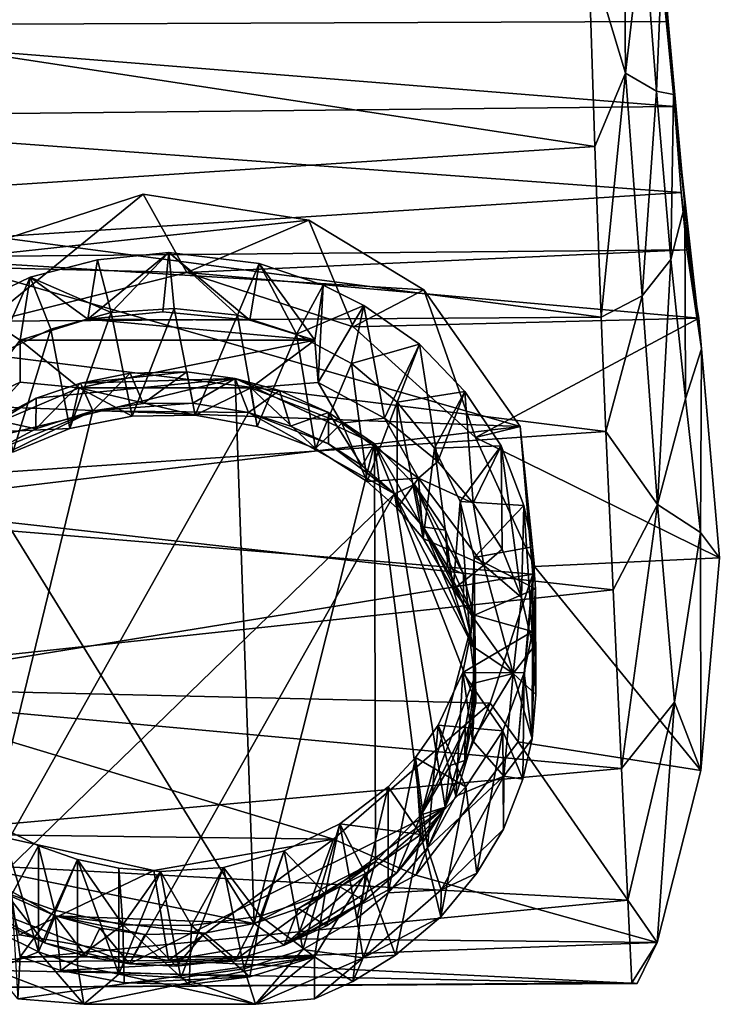
# Model space of a CAD drawing. Units: inches. Extents: x -1.2 to 1.2, y -3.36 to 2.66.
# Drawn here: x -0.19 to 0.71, y -3.36 to -2.09 of the extents above; entities that cross this region are included whole.
import ezdxf

# ---------------------------------------------------------------- set-up
doc = ezdxf.new("R2010")
doc.units = ezdxf.units.IN
doc.layers.get('0').update_dxf_attribs({"true_color": 0xc2ced6})

msp = doc.modelspace()

# ---------------------------------------------------------------- linework, layer by layer
for points in [[(0.5856, -1.8445), (0.5408, -2.0024), (0.5883, -2.1602), (0.5856, -1.8445)], [(0.5883, -2.1602), (0.611, -1.9641), (0.5856, -1.8445), (0.5883, -2.1602)], [(0.6311, -1.9553), (0.6427, -2.0937), (-0.6424, -2.0989), (0.6311, -1.9553)], [(0.6498, -2.1875), (0.6427, -2.0937), (0.6311, -1.9553), (0.6498, -2.1875)], [(0.6311, -1.9553), (0.6345, -2.031), (0.6498, -2.1875), (0.6311, -1.9553)], [(0.628, -2.1834), (0.611, -1.9641), (0.5883, -2.1602), (0.628, -2.1834)], [(0.6345, -2.031), (0.611, -1.9641), (0.628, -2.1834), (0.6345, -2.031)], [(0.5486, -2.2542), (0.5408, -2.0024), (-0.5425, -2.0878), (0.5486, -2.2542)], [(0.5883, -2.1602), (0.5408, -2.0024), (0.5486, -2.2542), (0.5883, -2.1602)], [(0.628, -2.1834), (0.6498, -2.1875), (0.6345, -2.031), (0.628, -2.1834)], [(0.6511, -2.2031), (-0.6424, -2.0989), (0.6427, -2.0937), (0.6511, -2.2031)], [(-0.5425, -2.0878), (-0.5505, -2.3267), (0.5486, -2.2542), (-0.5425, -2.0878)], [(0.6427, -2.0937), (0.6498, -2.1875), (0.6641, -2.3297), (0.6427, -2.0937)], [(0.6641, -2.3297), (0.6511, -2.2031), (0.6427, -2.0937), (0.6641, -2.3297)], [(0.6511, -2.2031), (-0.6517, -2.2167), (-0.6424, -2.0989), (0.6511, -2.2031)], [(0.5883, -2.1602), (0.5486, -2.2542), (0.5568, -2.4731), (0.5883, -2.1602)], [(0.5568, -2.4731), (0.6094, -2.4458), (0.5883, -2.1602), (0.5568, -2.4731)], [(0.6094, -2.4458), (0.628, -2.1834), (0.5883, -2.1602), (0.6094, -2.4458)], [(0.6094, -2.4458), (0.6464, -2.3992), (0.628, -2.1834), (0.6094, -2.4458)], [(0.628, -2.1834), (0.6464, -2.3992), (0.6498, -2.1875), (0.628, -2.1834)], [(0.6464, -2.3992), (0.6641, -2.3297), (0.6498, -2.1875), (0.6464, -2.3992)], [(-0.6517, -2.2167), (0.6511, -2.2031), (0.6597, -2.3132), (-0.6517, -2.2167)], [(0.6511, -2.2031), (0.6641, -2.3297), (0.6855, -2.5141), (0.6511, -2.2031)], [(0.6855, -2.5141), (0.6597, -2.3132), (0.6511, -2.2031), (0.6855, -2.5141)], [(0.6597, -2.3132), (-0.6659, -2.3991), (-0.6517, -2.2167), (0.6597, -2.3132)], [(0.5568, -2.4731), (0.5486, -2.2542), (-0.5505, -2.3267), (0.5568, -2.4731)], [(0.6597, -2.3132), (0.6668, -2.3871), (-0.6659, -2.3991), (0.6597, -2.3132)], [(0.1817, -2.3489), (-0.2915, -2.4003), (-0.0308, -2.3154), (0.1817, -2.3489)], [(-0.2348, -2.4815), (-0.0308, -2.3154), (-0.2915, -2.4003), (-0.2348, -2.4815)], [(-0.2348, -2.4815), (0.0255, -2.4162), (-0.0308, -2.3154), (-0.2348, -2.4815)], [(0.1817, -2.3489), (-0.0308, -2.3154), (0.0255, -2.4162), (0.1817, -2.3489)], [(0.6597, -2.3132), (0.6855, -2.5141), (0.6668, -2.3871), (0.6597, -2.3132)], [(-0.5505, -2.3267), (-0.5567, -2.4807), (0.5568, -2.4731), (-0.5505, -2.3267)], [(0.6464, -2.3992), (0.6653, -2.5782), (0.6641, -2.3297), (0.6464, -2.3992)], [(0.6855, -2.5141), (0.6641, -2.3297), (0.6653, -2.5782), (0.6855, -2.5141)], [(0.1817, -2.3489), (0.3295, -2.4383), (-0.2915, -2.4003), (0.1817, -2.3489)], [(0.1817, -2.3489), (0.0255, -2.4162), (0.2388, -2.4857), (0.1817, -2.3489)], [(0.2388, -2.4857), (0.3295, -2.4383), (0.1817, -2.3489), (0.2388, -2.4857)], [(0.6668, -2.3871), (0.0255, -2.4162), (-0.6659, -2.3991), (0.6668, -2.3871)], [(0.6824, -2.4746), (0.0255, -2.4162), (0.6668, -2.3871), (0.6824, -2.4746)], [(0.6855, -2.5141), (0.6824, -2.4746), (0.6668, -2.3871), (0.6855, -2.5141)], [(-0.6659, -2.3991), (0.0255, -2.4162), (-0.2348, -2.4815), (-0.6659, -2.3991)], [(0.4528, -2.6136), (-0.4362, -2.5802), (-0.2915, -2.4003), (0.4528, -2.6136)], [(-0.2915, -2.4003), (0.3295, -2.4383), (0.4528, -2.6136), (-0.2915, -2.4003)], [(-0.1755, -2.4221), (-0.0893, -2.3996), (-0.1018, -2.4759), (-0.1755, -2.4221)], [(-0.0717, -2.4674), (-0.0893, -2.3996), (-0.1755, -2.4221), (-0.0717, -2.4674)], [(-0.1018, -2.4759), (-0.0893, -2.3996), (0.0024, -2.3902), (-0.1018, -2.4759)], [(0.0024, -2.3902), (-0.0053, -2.4663), (-0.1018, -2.4759), (0.0024, -2.3902)], [(0.0024, -2.3902), (-0.0893, -2.3996), (-0.0717, -2.4674), (0.0024, -2.3902)], [(-0.0717, -2.4674), (0.0091, -2.462), (0.0024, -2.3902), (-0.0717, -2.4674)], [(0.1061, -2.4771), (-0.0053, -2.4663), (0.0024, -2.3902), (0.1061, -2.4771)], [(0.0024, -2.3902), (0.118, -2.4044), (0.1061, -2.4771), (0.0024, -2.3902)], [(0.0904, -2.4708), (0.118, -2.4044), (0.0024, -2.3902), (0.0904, -2.4708)], [(0.0024, -2.3902), (0.0091, -2.462), (0.0904, -2.4708), (0.0024, -2.3902)], [(0.6094, -2.4458), (0.6293, -2.7137), (0.6464, -2.3992), (0.6094, -2.4458)], [(0.6653, -2.5782), (0.6464, -2.3992), (0.6293, -2.7137), (0.6653, -2.5782)], [(0.118, -2.4044), (0.0904, -2.4708), (0.166, -2.4951), (0.118, -2.4044)], [(0.1894, -2.503), (0.1061, -2.4771), (0.118, -2.4044), (0.1894, -2.503)], [(0.118, -2.4044), (0.2004, -2.4324), (0.1894, -2.503), (0.118, -2.4044)], [(0.166, -2.4951), (0.2004, -2.4324), (0.118, -2.4044), (0.166, -2.4951)], [(-0.1755, -2.4221), (-0.2538, -2.4596), (-0.2202, -2.5226), (-0.1755, -2.4221)], [(-0.2538, -2.4596), (-0.1755, -2.4221), (-0.1886, -2.503), (-0.2538, -2.4596)], [(-0.2202, -2.5226), (-0.1492, -2.4887), (-0.1755, -2.4221), (-0.2202, -2.5226)], [(-0.1018, -2.4759), (-0.1886, -2.503), (-0.1755, -2.4221), (-0.1018, -2.4759)], [(-0.1755, -2.4221), (-0.1492, -2.4887), (-0.0717, -2.4674), (-0.1755, -2.4221)], [(0.2388, -2.4857), (0.0255, -2.4162), (0.6824, -2.4746), (0.2388, -2.4857)], [(0.2525, -2.4583), (0.2004, -2.4324), (0.166, -2.4951), (0.2525, -2.4583)], [(0.1937, -2.5573), (0.1894, -2.503), (0.2004, -2.4324), (0.1937, -2.5573)], [(0.1937, -2.5573), (0.2004, -2.4324), (0.2525, -2.4583), (0.1937, -2.5573)], [(0.3295, -2.4383), (0.2388, -2.4857), (0.3958, -2.6276), (0.3295, -2.4383)], [(0.3958, -2.6276), (0.4528, -2.6136), (0.3295, -2.4383), (0.3958, -2.6276)], [(0.5631, -2.62), (0.6094, -2.4458), (0.5568, -2.4731), (0.5631, -2.62)], [(0.6293, -2.7137), (0.6094, -2.4458), (0.5631, -2.62), (0.6293, -2.7137)], [(-0.253, -2.5871), (-0.2538, -2.4596), (-0.1886, -2.503), (-0.253, -2.5871)], [(0.0091, -2.462), (-0.0717, -2.4674), (-0.0448, -2.6004), (0.0091, -2.462)], [(-0.0448, -2.6004), (0.0361, -2.599), (0.0091, -2.462), (-0.0448, -2.6004)], [(0.0904, -2.4708), (0.0091, -2.462), (0.0361, -2.599), (0.0904, -2.4708)], [(0.166, -2.4951), (0.2367, -2.5327), (0.2525, -2.4583), (0.166, -2.4951)], [(0.2525, -2.4583), (0.2788, -2.6027), (0.1937, -2.5573), (0.2525, -2.4583)], [(0.324, -2.5081), (0.2525, -2.4583), (0.2367, -2.5327), (0.324, -2.5081)], [(0.2788, -2.6027), (0.2525, -2.4583), (0.324, -2.5081), (0.2788, -2.6027)], [(0.5631, -2.62), (0.5568, -2.4731), (-0.5567, -2.4807), (0.5631, -2.62)], [(-0.1886, -2.503), (-0.1018, -2.4759), (0.1894, -2.503), (-0.1886, -2.503)], [(-0.0717, -2.4674), (-0.1492, -2.4887), (-0.1249, -2.616), (-0.0717, -2.4674)], [(-0.1249, -2.616), (-0.0448, -2.6004), (-0.0717, -2.4674), (-0.1249, -2.616)], [(-0.1018, -2.4759), (-0.0053, -2.4663), (0.1061, -2.4771), (-0.1018, -2.4759)], [(0.1061, -2.4771), (0.1894, -2.503), (-0.1018, -2.4759), (0.1061, -2.4771)], [(0.0361, -2.599), (0.1155, -2.6136), (0.0904, -2.4708), (0.0361, -2.599)], [(0.166, -2.4951), (0.0904, -2.4708), (0.1155, -2.6136), (0.166, -2.4951)], [(0.2388, -2.4857), (0.6824, -2.4746), (0.3958, -2.6276), (0.2388, -2.4857)], [(0.3958, -2.6276), (0.6824, -2.4746), (0.7085, -2.782), (0.3958, -2.6276)], [(0.7085, -2.782), (0.6824, -2.4746), (0.6855, -2.5141), (0.7085, -2.782)], [(0.5631, -2.62), (-0.5567, -2.4807), (-0.5661, -2.6961), (0.5631, -2.62)], [(-0.1492, -2.4887), (-0.2202, -2.5226), (-0.1977, -2.6466), (-0.1492, -2.4887)], [(-0.1977, -2.6466), (-0.1249, -2.616), (-0.1492, -2.4887), (-0.1977, -2.6466)], [(0.1155, -2.6136), (0.1904, -2.6418), (0.166, -2.4951), (0.1155, -2.6136)], [(0.2367, -2.5327), (0.166, -2.4951), (0.1904, -2.6418), (0.2367, -2.5327)], [(-0.1886, -2.503), (-0.1884, -2.5569), (-0.253, -2.5871), (-0.1886, -2.503)], [(-0.1126, -2.5638), (-0.1886, -2.503), (0.1894, -2.503), (-0.1126, -2.5638)], [(-0.1884, -2.5569), (-0.1886, -2.503), (-0.1126, -2.5638), (-0.1884, -2.5569)], [(0.1077, -2.5638), (-0.1126, -2.5638), (0.1894, -2.503), (0.1077, -2.5638)], [(0.1077, -2.5638), (0.1894, -2.503), (0.1937, -2.5573), (0.1077, -2.5638)], [(0.2367, -2.5327), (0.2954, -2.5825), (0.324, -2.5081), (0.2367, -2.5327)], [(0.324, -2.5081), (0.3473, -2.6585), (0.2788, -2.6027), (0.324, -2.5081)], [(0.3819, -2.5687), (0.324, -2.5081), (0.2954, -2.5825), (0.3819, -2.5687)], [(0.3473, -2.6585), (0.324, -2.5081), (0.3819, -2.5687), (0.3473, -2.6585)], [(0.6653, -2.5782), (0.6845, -2.7496), (0.6855, -2.5141), (0.6653, -2.5782)], [(0.6845, -2.7496), (0.7085, -2.782), (0.6855, -2.5141), (0.6845, -2.7496)], [(0.1904, -2.6418), (0.2568, -2.6841), (0.2367, -2.5327), (0.1904, -2.6418)], [(0.2954, -2.5825), (0.2367, -2.5327), (0.2568, -2.6841), (0.2954, -2.5825)], [(-0.1681, -2.5773), (-0.267, -2.6379), (0.0873, -2.552), (-0.1681, -2.5773)], [(0.1118, -3.2515), (0.0873, -2.552), (-0.267, -2.6379), (0.1118, -3.2515)], [(-0.111, -2.5578), (-0.1681, -2.5773), (0.0873, -2.552), (-0.111, -2.5578)], [(0.0254, -2.5435), (-0.0472, -2.5453), (-0.111, -2.5578), (0.0254, -2.5435)], [(0.0254, -2.5435), (-0.111, -2.5578), (0.0873, -2.552), (0.0254, -2.5435)], [(-0.0953, -2.5934), (-0.111, -2.5578), (-0.0472, -2.5453), (-0.0953, -2.5934)], [(-0.0472, -2.5453), (-0.0308, -2.5842), (-0.0953, -2.5934), (-0.0472, -2.5453)], [(-0.0308, -2.5842), (-0.0472, -2.5453), (0.0254, -2.5435), (-0.0308, -2.5842)], [(0.0254, -2.5435), (0.0331, -2.5837), (-0.0308, -2.5842), (0.0254, -2.5435)], [(0.0331, -2.5837), (0.0254, -2.5435), (0.0873, -2.552), (0.0331, -2.5837)], [(0.0873, -2.552), (0.1045, -2.5955), (0.0331, -2.5837), (0.0873, -2.552)], [(0.266, -2.636), (0.207, -2.5956), (0.0873, -2.552), (0.266, -2.636)], [(0.207, -2.5956), (0.1443, -2.5675), (0.0873, -2.552), (0.207, -2.5956)], [(0.266, -2.636), (0.0873, -2.552), (0.1118, -3.2515), (0.266, -2.636)], [(0.1045, -2.5955), (0.0873, -2.552), (0.1443, -2.5675), (0.1045, -2.5955)], [(-0.248, -2.6219), (-0.253, -2.5871), (-0.1884, -2.5569), (-0.248, -2.6219)], [(-0.1126, -2.5638), (-0.248, -2.6219), (-0.1884, -2.5569), (-0.1126, -2.5638)], [(-0.248, -2.6219), (-0.1126, -2.5638), (-0.1249, -2.616), (-0.248, -2.6219)], [(-0.111, -2.5578), (-0.0953, -2.5934), (-0.1684, -2.6168), (-0.111, -2.5578)], [(-0.1684, -2.6168), (-0.1681, -2.5773), (-0.111, -2.5578), (-0.1684, -2.6168)], [(-0.1126, -2.5638), (-0.0448, -2.6004), (-0.1249, -2.616), (-0.1126, -2.5638)], [(-0.1126, -2.5638), (0.0361, -2.599), (-0.0448, -2.6004), (-0.1126, -2.5638)], [(0.0361, -2.599), (-0.1126, -2.5638), (0.1077, -2.5638), (0.0361, -2.599)], [(0.0361, -2.599), (0.1077, -2.5638), (0.1155, -2.6136), (0.0361, -2.599)], [(0.1937, -2.5573), (0.2242, -2.6093), (0.1077, -2.5638), (0.1937, -2.5573)], [(0.1904, -2.6418), (0.1077, -2.5638), (0.2242, -2.6093), (0.1904, -2.6418)], [(0.1904, -2.6418), (0.1155, -2.6136), (0.1077, -2.5638), (0.1904, -2.6418)], [(0.1937, -2.5573), (0.2788, -2.6027), (0.2242, -2.6093), (0.1937, -2.5573)], [(-0.1681, -2.5773), (-0.2209, -2.605), (-0.267, -2.6379), (-0.1681, -2.5773)], [(-0.2209, -2.605), (-0.1681, -2.5773), (-0.1684, -2.6168), (-0.2209, -2.605)], [(0.1443, -2.5675), (0.1582, -2.613), (0.1045, -2.5955), (0.1443, -2.5675)], [(0.1582, -2.613), (0.1443, -2.5675), (0.207, -2.5956), (0.1582, -2.613)], [(0.3819, -2.5687), (0.2954, -2.5825), (0.343, -2.6414), (0.3819, -2.5687)], [(0.343, -2.6414), (0.4285, -2.6384), (0.3819, -2.5687), (0.343, -2.6414)], [(0.3819, -2.5687), (0.3928, -2.7118), (0.3473, -2.6585), (0.3819, -2.5687)], [(0.3928, -2.7118), (0.3819, -2.5687), (0.4285, -2.6384), (0.3928, -2.7118)], [(0.4528, -2.6136), (-0.4749, -2.7247), (-0.4362, -2.5802), (0.4528, -2.6136)], [(-0.0953, -2.5934), (-0.0308, -2.5842), (0.0331, -2.5837), (-0.0953, -2.5934)], [(-0.0953, -2.5934), (0.0331, -2.5837), (0.1045, -2.5955), (-0.0953, -2.5934)], [(0.2568, -2.6841), (0.2954, -2.7186), (0.2954, -2.5825), (0.2568, -2.6841)], [(0.2954, -2.5825), (0.2954, -2.7186), (0.3286, -2.7575), (0.2954, -2.5825)], [(0.3286, -2.7575), (0.343, -2.6414), (0.2954, -2.5825), (0.3286, -2.7575)], [(0.6845, -2.7496), (0.6653, -2.5782), (0.6293, -2.7137), (0.6845, -2.7496)], [(-0.2674, -2.6776), (-0.2209, -2.6449), (-0.0953, -2.5934), (-0.2674, -2.6776)], [(-0.2493, -3.2249), (-0.2674, -2.6776), (-0.0953, -2.5934), (-0.2493, -3.2249)], [(0.1045, -2.5955), (-0.2493, -3.2249), (-0.0953, -2.5934), (0.1045, -2.5955)], [(-0.2493, -3.2249), (0.1045, -2.5955), (0.292, -2.6998), (-0.2493, -3.2249)], [(-0.2209, -2.6449), (-0.1684, -2.6168), (-0.0953, -2.5934), (-0.2209, -2.6449)], [(0.292, -2.6998), (0.1045, -2.5955), (0.207, -2.636), (0.292, -2.6998)], [(0.207, -2.636), (0.1045, -2.5955), (0.1582, -2.613), (0.207, -2.636)], [(0.207, -2.5956), (0.207, -2.636), (0.1582, -2.613), (0.207, -2.5956)], [(0.207, -2.5956), (0.266, -2.636), (0.2501, -2.6642), (0.207, -2.5956)], [(0.2501, -2.6642), (0.207, -2.636), (0.207, -2.5956), (0.2501, -2.6642)], [(0.3224, -2.6798), (0.2242, -2.6093), (0.2788, -2.6027), (0.3224, -2.6798)], [(0.3473, -2.6585), (0.3224, -2.6798), (0.2788, -2.6027), (0.3473, -2.6585)], [(-0.4749, -2.7247), (0.4528, -2.6136), (0.4691, -2.8033), (-0.4749, -2.7247)], [(-0.1684, -2.6168), (-0.2209, -2.6449), (-0.2209, -2.605), (-0.1684, -2.6168)], [(0.2568, -2.6841), (0.1904, -2.6418), (0.2242, -2.6093), (0.2568, -2.6841)], [(0.3224, -2.6798), (0.2568, -2.6841), (0.2242, -2.6093), (0.3224, -2.6798)], [(0.4528, -2.6136), (0.3958, -2.6276), (0.4712, -2.7931), (0.4528, -2.6136)], [(0.4691, -2.8033), (0.4528, -2.6136), (0.4712, -2.7931), (0.4691, -2.8033)], [(0.5723, -2.8231), (0.5631, -2.62), (-0.5661, -2.6961), (0.5723, -2.8231)], [(-0.1977, -2.6466), (-0.248, -2.6219), (-0.1249, -2.616), (-0.1977, -2.6466)], [(0.7085, -2.782), (0.4712, -2.7931), (0.3958, -2.6276), (0.7085, -2.782)], [(0.5631, -2.62), (0.5723, -2.8231), (0.6293, -2.7137), (0.5631, -2.62)], [(-0.267, -2.6379), (-0.2618, -3.1758), (0.1118, -3.2515), (-0.267, -2.6379)], [(0.2675, -3.1718), (0.266, -2.636), (0.1118, -3.2515), (0.2675, -3.1718)], [(0.207, -2.636), (0.2501, -2.6642), (0.292, -2.6998), (0.207, -2.636)], [(0.2501, -2.6642), (0.266, -2.636), (0.292, -2.6998), (0.2501, -2.6642)], [(0.3935, -2.8574), (0.3174, -2.6879), (0.266, -2.636), (0.3935, -2.8574)], [(0.266, -2.636), (0.3259, -3.1119), (0.3935, -2.8574), (0.266, -2.636)], [(0.266, -2.636), (0.2675, -3.1718), (0.3259, -3.1119), (0.266, -2.636)], [(0.292, -2.6998), (0.266, -2.636), (0.3174, -2.6879), (0.292, -2.6998)], [(0.4285, -2.6384), (0.343, -2.6414), (0.3761, -2.7098), (0.4285, -2.6384)], [(0.3761, -2.7098), (0.4577, -2.7149), (0.4285, -2.6384), (0.3761, -2.7098)], [(0.4285, -2.6384), (0.4298, -2.7712), (0.3928, -2.7118), (0.4285, -2.6384)], [(0.4285, -2.6384), (0.4577, -2.7149), (0.4547, -2.8332), (0.4285, -2.6384)], [(0.4547, -2.8332), (0.4298, -2.7712), (0.4285, -2.6384), (0.4547, -2.8332)], [(0.343, -2.6414), (0.3286, -2.7575), (0.3672, -2.8226), (0.343, -2.6414)], [(0.3672, -2.8226), (0.3761, -2.7098), (0.343, -2.6414), (0.3672, -2.8226)], [(0.3224, -2.6798), (0.3473, -2.6585), (0.3928, -2.7118), (0.3224, -2.6798)], [(0.2954, -2.7186), (0.2568, -2.6841), (0.3224, -2.6798), (0.2954, -2.7186)], [(0.3174, -2.6879), (0.3284, -2.7424), (0.292, -2.6998), (0.3174, -2.6879)], [(0.3286, -2.7575), (0.2954, -2.7186), (0.3224, -2.6798), (0.3286, -2.7575)], [(0.3284, -2.7424), (0.3174, -2.6879), (0.3571, -2.7467), (0.3284, -2.7424)], [(0.3174, -2.6879), (0.3801, -2.8029), (0.3571, -2.7467), (0.3174, -2.6879)], [(0.3935, -2.8574), (0.3801, -2.8029), (0.3174, -2.6879), (0.3935, -2.8574)], [(0.4064, -2.7914), (0.3224, -2.6798), (0.3928, -2.7118), (0.4064, -2.7914)], [(0.4064, -2.7914), (0.3286, -2.7575), (0.3224, -2.6798), (0.4064, -2.7914)], [(0.5723, -2.8231), (-0.5661, -2.6961), (-0.5773, -2.9464), (0.5723, -2.8231)], [(0.292, -2.6998), (-0.0481, -3.3033), (-0.2493, -3.2249), (0.292, -2.6998)], [(0.292, -2.6998), (0.357, -3.1019), (-0.0481, -3.3033), (0.292, -2.6998)], [(0.393, -2.8973), (0.292, -2.6998), (0.3284, -2.7424), (0.393, -2.8973)], [(0.292, -2.6998), (0.393, -2.8973), (0.3961, -2.9677), (0.292, -2.6998)], [(0.357, -3.1019), (0.292, -2.6998), (0.3961, -2.9677), (0.357, -3.1019)], [(0.3761, -2.7098), (0.3672, -2.8226), (0.3895, -2.8937), (0.3761, -2.7098)], [(0.4577, -2.7149), (0.3761, -2.7098), (0.394, -2.7819), (0.4577, -2.7149)], [(0.3895, -2.8937), (0.394, -2.7819), (0.3761, -2.7098), (0.3895, -2.8937)], [(0.4064, -2.7914), (0.3928, -2.7118), (0.4298, -2.7712), (0.4064, -2.7914)], [(0.394, -2.7819), (0.469, -2.7681), (0.4577, -2.7149), (0.394, -2.7819)], [(0.4698, -2.8972), (0.4547, -2.8332), (0.4577, -2.7149), (0.4698, -2.8972)], [(0.4577, -2.7149), (0.469, -2.7681), (0.4698, -2.8972), (0.4577, -2.7149)], [(0.6293, -2.7137), (0.5723, -2.8231), (0.5832, -3.0525), (0.6293, -2.7137)], [(0.5832, -3.0525), (0.6509, -2.9673), (0.6293, -2.7137), (0.5832, -3.0525)], [(0.6293, -2.7137), (0.6509, -2.9673), (0.6845, -2.7496), (0.6293, -2.7137)], [(0.4691, -2.8033), (-0.4292, -2.9488), (-0.4749, -2.7247), (0.4691, -2.8033)], [(0.3571, -2.7467), (0.3604, -2.7935), (0.3284, -2.7424), (0.3571, -2.7467)], [(0.3801, -2.8428), (0.3284, -2.7424), (0.3604, -2.7935), (0.3801, -2.8428)], [(0.393, -2.8973), (0.3284, -2.7424), (0.3801, -2.8428), (0.393, -2.8973)], [(0.3604, -2.7935), (0.3571, -2.7467), (0.3801, -2.8029), (0.3604, -2.7935)], [(0.6845, -2.7496), (0.6509, -2.9673), (0.6847, -3.0549), (0.6845, -2.7496)], [(0.6847, -3.0549), (0.7085, -2.782), (0.6845, -2.7496), (0.6847, -3.0549)], [(0.3286, -2.7575), (0.4064, -2.7914), (0.3672, -2.8226), (0.3286, -2.7575)], [(0.4728, -2.822), (0.469, -2.7681), (0.394, -2.7819), (0.4728, -2.822)], [(0.4064, -2.7914), (0.4298, -2.7712), (0.4547, -2.8332), (0.4064, -2.7914)], [(0.4698, -2.8972), (0.469, -2.7681), (0.4728, -2.822), (0.4698, -2.8972)], [(0.4442, -2.9305), (0.3672, -2.8226), (0.4064, -2.7914), (0.4442, -2.9305)], [(0.3895, -2.8937), (0.3957, -2.9427), (0.394, -2.7819), (0.3895, -2.8937)], [(0.3945, -2.8559), (0.394, -2.7819), (0.3957, -2.9427), (0.3945, -2.8559)], [(0.394, -2.7819), (0.3945, -2.8559), (0.4728, -2.822), (0.394, -2.7819)], [(0.4442, -2.9305), (0.4064, -2.7914), (0.4547, -2.8332), (0.4442, -2.9305)], [(0.4712, -2.7931), (0.7085, -2.782), (0.6847, -3.0549), (0.4712, -2.7931)], [(0.4691, -2.8033), (0.4144, -2.9686), (-0.4292, -2.9488), (0.4691, -2.8033)], [(0.3801, -2.8029), (0.3801, -2.8428), (0.3604, -2.7935), (0.3801, -2.8029)], [(0.3801, -2.8428), (0.3801, -2.8029), (0.3935, -2.8574), (0.3801, -2.8428)], [(0.4691, -2.8033), (0.4504, -3.0184), (0.4144, -2.9686), (0.4691, -2.8033)], [(0.6847, -3.0549), (0.4504, -3.0184), (0.4712, -2.7931), (0.6847, -3.0549)], [(0.4691, -2.8033), (0.4712, -2.7931), (0.4504, -3.0184), (0.4691, -2.8033)], [(0.5832, -3.0525), (0.5723, -2.8231), (-0.5773, -2.9464), (0.5832, -3.0525)], [(0.3895, -2.8937), (0.3672, -2.8226), (0.4442, -2.9305), (0.3895, -2.8937)], [(0.3945, -2.8559), (0.469, -2.8768), (0.4728, -2.822), (0.3945, -2.8559)], [(0.4685, -3.0146), (0.4731, -2.9577), (0.4728, -2.822), (0.4685, -3.0146)], [(0.4728, -2.822), (0.469, -2.8768), (0.4685, -3.0146), (0.4728, -2.822)], [(0.4728, -2.822), (0.4731, -2.9577), (0.4698, -2.8972), (0.4728, -2.822)], [(0.4547, -2.8332), (0.4698, -2.8972), (0.4442, -2.9305), (0.4547, -2.8332)], [(0.3935, -2.8574), (0.393, -2.8973), (0.3801, -2.8428), (0.3935, -2.8574)], [(0.3935, -2.8574), (0.3259, -3.1119), (0.3959, -2.9326), (0.3935, -2.8574)], [(0.469, -2.8768), (0.3945, -2.8559), (0.3793, -2.9294), (0.469, -2.8768)], [(0.3793, -2.9294), (0.3945, -2.8559), (0.3917, -3.0166), (0.3793, -2.9294)], [(0.3957, -2.9427), (0.3917, -3.0166), (0.3945, -2.8559), (0.3957, -2.9427)], [(0.3961, -2.9677), (0.393, -2.8973), (0.3935, -2.8574), (0.3961, -2.9677)], [(0.3935, -2.8574), (0.3959, -2.9326), (0.3961, -2.9677), (0.3935, -2.8574)], [(0.3793, -2.9294), (0.4582, -2.9296), (0.469, -2.8768), (0.3793, -2.9294)], [(0.4685, -3.0146), (0.469, -2.8768), (0.4582, -2.9296), (0.4685, -3.0146)], [(0.3895, -2.8937), (0.4442, -2.9305), (0.3957, -2.9427), (0.3895, -2.8937)], [(0.4442, -2.9305), (0.4698, -2.8972), (0.4731, -2.9577), (0.4442, -2.9305)], [(0.3793, -2.9294), (0.3477, -2.9967), (0.4308, -3.004), (0.3793, -2.9294)], [(0.3477, -2.9967), (0.3793, -2.9294), (0.3703, -3.088), (0.3477, -2.9967)], [(0.3917, -3.0166), (0.3703, -3.088), (0.3793, -2.9294), (0.3917, -3.0166)], [(0.4308, -3.004), (0.4582, -2.9296), (0.3793, -2.9294), (0.4308, -3.004)], [(0.4442, -2.9305), (0.3917, -3.0166), (0.3957, -2.9427), (0.4442, -2.9305)], [(0.3917, -3.0166), (0.4442, -2.9305), (0.4321, -3.0621), (0.3917, -3.0166)], [(0.4565, -3.066), (0.4582, -2.9296), (0.4308, -3.004), (0.4565, -3.066)], [(0.4321, -3.0621), (0.4442, -2.9305), (0.4685, -3.0146), (0.4321, -3.0621)], [(0.4685, -3.0146), (0.4442, -2.9305), (0.4731, -2.9577), (0.4685, -3.0146)], [(0.4582, -2.9296), (0.4565, -3.066), (0.4685, -3.0146), (0.4582, -2.9296)], [(0.3259, -3.1119), (0.3823, -3.0002), (0.3959, -2.9326), (0.3259, -3.1119)], [(0.3959, -2.9326), (0.3823, -3.0002), (0.3822, -3.0422), (0.3959, -2.9326)], [(0.3822, -3.0422), (0.3961, -2.9677), (0.3959, -2.9326), (0.3822, -3.0422)], [(0.5832, -3.0525), (-0.5773, -2.9464), (-0.5874, -3.158), (0.5832, -3.0525)], [(0.4144, -2.9686), (0.2136, -3.1433), (-0.4292, -2.9488), (0.4144, -2.9686)], [(-0.2241, -3.1374), (-0.4292, -2.9488), (0.2136, -3.1433), (-0.2241, -3.1374)], [(0.2136, -3.1433), (0.4144, -2.9686), (0.3193, -3.1894), (0.2136, -3.1433)], [(0.4504, -3.0184), (0.3193, -3.1894), (0.4144, -2.9686), (0.4504, -3.0184)], [(0.357, -3.1019), (0.3961, -2.9677), (0.3822, -3.0422), (0.357, -3.1019)], [(0.6509, -2.9673), (0.5832, -3.0525), (0.591, -3.2214), (0.6509, -2.9673)], [(0.6509, -2.9673), (0.591, -3.2214), (0.6289, -3.2757), (0.6509, -2.9673)], [(0.6289, -3.2757), (0.6847, -3.0549), (0.6509, -2.9673), (0.6289, -3.2757)], [(0.3477, -2.9967), (0.3186, -3.0382), (0.3834, -3.0761), (0.3477, -2.9967)], [(0.3343, -3.1544), (0.3186, -3.0382), (0.3477, -2.9967), (0.3343, -3.1544)], [(0.3823, -3.0002), (0.3259, -3.1119), (0.3633, -3.0487), (0.3823, -3.0002)], [(0.3703, -3.088), (0.3343, -3.1544), (0.3477, -2.9967), (0.3703, -3.088)], [(0.3834, -3.0761), (0.4308, -3.004), (0.3477, -2.9967), (0.3834, -3.0761)], [(0.3822, -3.0422), (0.3823, -3.0002), (0.3633, -3.0487), (0.3822, -3.0422)], [(0.4308, -3.004), (0.3834, -3.0761), (0.3973, -3.1866), (0.4308, -3.004)], [(0.3973, -3.1866), (0.4318, -3.1303), (0.4308, -3.004), (0.3973, -3.1866)], [(0.4308, -3.004), (0.4318, -3.1303), (0.4565, -3.066), (0.4308, -3.004)], [(0.6289, -3.2757), (0.3193, -3.1894), (0.4504, -3.0184), (0.6289, -3.2757)], [(0.3917, -3.0166), (0.4321, -3.0621), (0.3703, -3.088), (0.3917, -3.0166)], [(0.4321, -3.0621), (0.4685, -3.0146), (0.4565, -3.066), (0.4321, -3.0621)], [(0.4504, -3.0184), (0.6847, -3.0549), (0.6289, -3.2757), (0.4504, -3.0184)], [(0.3186, -3.0382), (0.2836, -3.0758), (0.3256, -3.1372), (0.3186, -3.0382)], [(0.3186, -3.0382), (0.3343, -3.1544), (0.2836, -3.2119), (0.3186, -3.0382)], [(0.2836, -3.2119), (0.2836, -3.0758), (0.3186, -3.0382), (0.2836, -3.2119)], [(0.3256, -3.1372), (0.3834, -3.0761), (0.3186, -3.0382), (0.3256, -3.1372)], [(0.3633, -3.0487), (0.357, -3.1019), (0.3822, -3.0422), (0.3633, -3.0487)], [(0.591, -3.2214), (0.5832, -3.0525), (-0.5874, -3.158), (0.591, -3.2214)], [(0.357, -3.1019), (0.3633, -3.0487), (0.3259, -3.1119), (0.357, -3.1019)], [(0.3343, -3.1544), (0.3703, -3.088), (0.4321, -3.0621), (0.3343, -3.1544)], [(0.3343, -3.1544), (0.4321, -3.0621), (0.3517, -3.2083), (0.3343, -3.1544)], [(0.4318, -3.1303), (0.3517, -3.2083), (0.4321, -3.0621), (0.4318, -3.1303)], [(0.4321, -3.0621), (0.4565, -3.066), (0.4318, -3.1303), (0.4321, -3.0621)], [(0.2433, -3.2448), (0.2218, -3.1236), (0.2836, -3.0758), (0.2433, -3.2448)], [(0.3256, -3.1372), (0.2836, -3.0758), (0.2218, -3.1236), (0.3256, -3.1372)], [(0.2836, -3.0758), (0.2836, -3.2119), (0.2433, -3.2448), (0.2836, -3.0758)], [(0.3834, -3.0761), (0.3256, -3.1372), (0.3512, -3.2428), (0.3834, -3.0761)], [(0.3512, -3.2428), (0.3973, -3.1866), (0.3834, -3.0761), (0.3512, -3.2428)], [(0.357, -3.1019), (0.0881, -3.2975), (-0.0481, -3.3033), (0.357, -3.1019)], [(0.357, -3.1019), (0.1504, -3.279), (0.0881, -3.2975), (0.357, -3.1019)], [(0.357, -3.1019), (0.2948, -3.1865), (0.1504, -3.279), (0.357, -3.1019)], [(0.357, -3.1019), (0.3292, -3.1456), (0.2948, -3.1865), (0.357, -3.1019)], [(0.3259, -3.1119), (0.3292, -3.1456), (0.357, -3.1019), (0.3259, -3.1119)], [(0.3259, -3.1119), (0.2675, -3.1718), (0.2948, -3.1865), (0.3259, -3.1119)], [(0.2948, -3.1865), (0.3292, -3.1456), (0.3259, -3.1119), (0.2948, -3.1865)], [(-0.1996, -3.2144), (-0.1651, -3.1517), (-0.2125, -3.128), (-0.1996, -3.2144)], [(-0.1651, -3.2878), (-0.2125, -3.2641), (-0.2125, -3.128), (-0.1651, -3.2878)], [(-0.2125, -3.128), (-0.1651, -3.1517), (-0.1651, -3.2878), (-0.2125, -3.128)], [(0.2218, -3.1236), (0.1501, -3.158), (0.2027, -3.2134), (0.2218, -3.1236)], [(0.1742, -3.2849), (0.1501, -3.158), (0.2218, -3.1236), (0.1742, -3.2849)], [(0.2218, -3.1236), (0.2433, -3.2448), (0.1742, -3.2849), (0.2218, -3.1236)], [(0.2027, -3.2134), (0.2546, -3.1872), (0.2218, -3.1236), (0.2027, -3.2134)], [(0.2218, -3.1236), (0.2546, -3.1872), (0.3256, -3.1372), (0.2218, -3.1236)], [(0.3973, -3.1866), (0.3517, -3.2083), (0.4318, -3.1303), (0.3973, -3.1866)], [(-0.1894, -3.2659), (-0.2241, -3.1374), (-0.0168, -3.1832), (-0.1894, -3.2659)], [(-0.2241, -3.1374), (0.2136, -3.1433), (-0.0168, -3.1832), (-0.2241, -3.1374)], [(0.0018, -3.299), (-0.0168, -3.1832), (0.2136, -3.1433), (0.0018, -3.299)], [(0.2136, -3.1433), (0.1667, -3.2711), (0.0018, -3.299), (0.2136, -3.1433)], [(0.2136, -3.1433), (0.3193, -3.1894), (0.1667, -3.2711), (0.2136, -3.1433)], [(0.2929, -3.2919), (0.3256, -3.1372), (0.2546, -3.1872), (0.2929, -3.2919)], [(0.3256, -3.1372), (0.2929, -3.2919), (0.3512, -3.2428), (0.3256, -3.1372)], [(0.591, -3.2214), (-0.5874, -3.158), (-0.5962, -3.3356), (0.591, -3.2214)], [(-0.1651, -3.1517), (-0.1996, -3.2144), (-0.1444, -3.2342), (-0.1651, -3.1517)], [(-0.1444, -3.2342), (-0.1147, -3.1692), (-0.1651, -3.1517), (-0.1444, -3.2342)], [(-0.1651, -3.2878), (-0.1651, -3.1517), (-0.1147, -3.1692), (-0.1651, -3.2878)], [(0.1501, -3.158), (0.0725, -3.1793), (0.1201, -3.2418), (0.1501, -3.158)], [(0.0988, -3.3096), (0.0725, -3.1793), (0.1501, -3.158), (0.0988, -3.3096)], [(0.1501, -3.158), (0.1742, -3.2849), (0.0988, -3.3096), (0.1501, -3.158)], [(0.1201, -3.2418), (0.2027, -3.2134), (0.1501, -3.158), (0.1201, -3.2418)], [(0.3517, -3.2083), (0.2836, -3.2119), (0.3343, -3.1544), (0.3517, -3.2083)], [(-0.1147, -3.1692), (-0.1147, -3.3053), (-0.1651, -3.2878), (-0.1147, -3.1692)], [(-0.1147, -3.1692), (-0.1444, -3.2342), (-0.0567, -3.253), (-0.1147, -3.1692)], [(-0.0567, -3.253), (-0.062, -3.1803), (-0.1147, -3.1692), (-0.0567, -3.253)], [(-0.1147, -3.1692), (-0.062, -3.1803), (-0.062, -3.3164), (-0.1147, -3.1692)], [(-0.062, -3.3164), (-0.1147, -3.3053), (-0.1147, -3.1692), (-0.062, -3.3164)], [(-0.1434, -3.2417), (-0.2618, -3.1758), (-0.2061, -3.2137), (-0.1434, -3.2417)], [(-0.1434, -3.2417), (0.1118, -3.2515), (-0.2618, -3.1758), (-0.1434, -3.2417)], [(-0.0168, -3.1832), (0.0018, -3.299), (-0.1894, -3.2659), (-0.0168, -3.1832)], [(-0.0082, -3.1847), (-0.062, -3.1803), (-0.0567, -3.253), (-0.0082, -3.1847)], [(-0.062, -3.3164), (-0.062, -3.1803), (-0.0082, -3.1847), (-0.062, -3.3164)], [(0.0725, -3.1793), (-0.0082, -3.1847), (0.0313, -3.254), (0.0725, -3.1793)], [(0.0179, -3.3212), (-0.0082, -3.1847), (0.0725, -3.1793), (0.0179, -3.3212)], [(0.0725, -3.1793), (0.0988, -3.3096), (0.0179, -3.3212), (0.0725, -3.1793)], [(0.0313, -3.254), (0.1201, -3.2418), (0.0725, -3.1793), (0.0313, -3.254)], [(0.2675, -3.1718), (0.1118, -3.2515), (0.1685, -3.2322), (0.2675, -3.1718)], [(0.2675, -3.1718), (0.1685, -3.2322), (0.2217, -3.2043), (0.2675, -3.1718)], [(0.2535, -3.2224), (0.2675, -3.1718), (0.2217, -3.2043), (0.2535, -3.2224)], [(0.2948, -3.1865), (0.2675, -3.1718), (0.2535, -3.2224), (0.2948, -3.1865)], [(-0.0082, -3.1847), (0.0179, -3.3212), (-0.062, -3.3164), (-0.0082, -3.1847)], [(-0.0567, -3.253), (0.0313, -3.254), (-0.0082, -3.1847), (-0.0567, -3.253)], [(0.2535, -3.2224), (0.1504, -3.279), (0.2948, -3.1865), (0.2535, -3.2224)], [(0.6289, -3.2757), (0.1667, -3.2711), (0.3193, -3.1894), (0.6289, -3.2757)], [(0.2027, -3.2134), (0.1892, -3.2943), (0.2546, -3.1872), (0.2027, -3.2134)], [(0.1892, -3.2943), (0.2384, -3.3258), (0.2546, -3.1872), (0.1892, -3.2943)], [(0.2546, -3.1872), (0.2384, -3.3258), (0.2929, -3.2919), (0.2546, -3.1872)], [(0.3517, -3.2083), (0.3973, -3.1866), (0.3512, -3.2428), (0.3517, -3.2083)], [(0.2046, -3.2545), (0.2217, -3.2043), (0.1685, -3.2322), (0.2046, -3.2545)], [(0.2217, -3.2043), (0.2046, -3.2545), (0.2535, -3.2224), (0.2217, -3.2043)], [(0.3517, -3.2083), (0.2517, -3.2955), (0.2836, -3.2119), (0.3517, -3.2083)], [(0.2517, -3.2955), (0.3517, -3.2083), (0.3512, -3.2428), (0.2517, -3.2955)], [(-0.5962, -3.3356), (0.5964, -3.3273), (0.591, -3.2214), (-0.5962, -3.3356)], [(-0.2061, -3.2137), (-0.2061, -3.2531), (-0.1573, -3.2761), (-0.2061, -3.2137)], [(-0.1573, -3.2761), (-0.1434, -3.2417), (-0.2061, -3.2137), (-0.1573, -3.2761)], [(-0.1444, -3.2342), (-0.1996, -3.2144), (-0.1884, -3.2943), (-0.1444, -3.2342)], [(-0.1996, -3.2144), (-0.1916, -3.3479), (-0.1884, -3.2943), (-0.1996, -3.2144)], [(0.1892, -3.2943), (0.2027, -3.2134), (0.1201, -3.2418), (0.1892, -3.2943)], [(0.2836, -3.2119), (0.2517, -3.2955), (0.2433, -3.2448), (0.2836, -3.2119)], [(0.591, -3.2214), (0.5964, -3.3273), (0.6289, -3.2757), (0.591, -3.2214)], [(-0.2493, -3.2249), (-0.1573, -3.2761), (-0.2061, -3.2531), (-0.2493, -3.2249)], [(-0.0481, -3.3033), (-0.1573, -3.2761), (-0.2493, -3.2249), (-0.0481, -3.3033)], [(-0.1884, -3.2943), (-0.1363, -3.3117), (-0.1444, -3.2342), (-0.1884, -3.2943)], [(-0.0567, -3.253), (-0.1444, -3.2342), (-0.1363, -3.3117), (-0.0567, -3.253)], [(0.1504, -3.279), (0.1685, -3.2322), (0.1118, -3.2515), (0.1504, -3.279)], [(0.2535, -3.2224), (0.2046, -3.2545), (0.1504, -3.279), (0.2535, -3.2224)], [(0.1685, -3.2322), (0.1504, -3.279), (0.2046, -3.2545), (0.1685, -3.2322)], [(-0.1434, -3.2417), (-0.1573, -3.2761), (-0.1036, -3.2936), (-0.1434, -3.2417)], [(-0.0286, -3.2654), (-0.1434, -3.2417), (-0.0864, -3.2573), (-0.0286, -3.2654)], [(0.0479, -3.2639), (-0.1434, -3.2417), (-0.0286, -3.2654), (0.0479, -3.2639)], [(0.1118, -3.2515), (-0.1434, -3.2417), (0.0479, -3.2639), (0.1118, -3.2515)], [(-0.1036, -3.2936), (-0.0864, -3.2573), (-0.1434, -3.2417), (-0.1036, -3.2936)], [(0.1063, -3.32), (0.1201, -3.2418), (0.0313, -3.254), (0.1063, -3.32)], [(0.1201, -3.2418), (0.1063, -3.32), (0.1892, -3.2943), (0.1201, -3.2418)], [(0.2433, -3.2448), (0.2517, -3.2955), (0.1742, -3.2849), (0.2433, -3.2448)], [(0.2517, -3.2955), (0.3512, -3.2428), (0.2929, -3.2919), (0.2517, -3.2955)], [(-0.1363, -3.3117), (-0.0548, -3.3277), (-0.0567, -3.253), (-0.1363, -3.3117)], [(-0.0864, -3.2573), (-0.1036, -3.2936), (-0.0481, -3.3033), (-0.0864, -3.2573)], [(-0.0481, -3.3033), (-0.0286, -3.2654), (-0.0864, -3.2573), (-0.0481, -3.3033)], [(0.0282, -3.3295), (0.0313, -3.254), (-0.0567, -3.253), (0.0282, -3.3295)], [(-0.0567, -3.253), (-0.0548, -3.3277), (0.0282, -3.3295), (-0.0567, -3.253)], [(0.0313, -3.254), (0.0282, -3.3295), (0.1063, -3.32), (0.0313, -3.254)], [(0.1118, -3.2515), (0.0479, -3.2639), (0.0881, -3.2975), (0.1118, -3.2515)], [(0.1118, -3.2515), (0.0881, -3.2975), (0.1504, -3.279), (0.1118, -3.2515)], [(0.0018, -3.299), (-0.6179, -3.3036), (-0.1894, -3.2659), (0.0018, -3.299)], [(-0.2223, -3.3108), (-0.2125, -3.2641), (-0.1651, -3.2878), (-0.2223, -3.3108)], [(-0.0286, -3.2654), (-0.0481, -3.3033), (0.0119, -3.3061), (-0.0286, -3.2654)], [(0.0119, -3.3061), (0.0479, -3.2639), (-0.0286, -3.2654), (0.0119, -3.3061)], [(0.6289, -3.2757), (0.0018, -3.299), (0.1667, -3.2711), (0.6289, -3.2757)], [(0.0881, -3.2975), (0.0479, -3.2639), (0.0119, -3.3061), (0.0881, -3.2975)], [(-0.1036, -3.2936), (-0.1573, -3.2761), (-0.0481, -3.3033), (-0.1036, -3.2936)], [(0.0018, -3.299), (0.6289, -3.2757), (0.6029, -3.3284), (0.0018, -3.299)], [(0.1136, -3.355), (0.0988, -3.3096), (0.1742, -3.2849), (0.1136, -3.355)], [(0.1136, -3.355), (0.1742, -3.2849), (0.2517, -3.2955), (0.1136, -3.355)], [(0.5964, -3.3273), (0.6029, -3.3284), (0.6289, -3.2757), (0.5964, -3.3273)], [(-0.1068, -3.355), (-0.2223, -3.3108), (-0.1651, -3.2878), (-0.1068, -3.355)], [(-0.1068, -3.355), (0.1892, -3.2943), (-0.1916, -3.3479), (-0.1068, -3.355)], [(-0.1916, -3.3479), (0.1892, -3.2943), (-0.1884, -3.2943), (-0.1916, -3.3479)], [(0.1892, -3.2943), (-0.1363, -3.3117), (-0.1884, -3.2943), (0.1892, -3.2943)], [(-0.1147, -3.3053), (-0.1068, -3.355), (-0.1651, -3.2878), (-0.1147, -3.3053)], [(0.1063, -3.32), (-0.1363, -3.3117), (0.1892, -3.2943), (0.1063, -3.32)], [(0.1136, -3.355), (0.1892, -3.2943), (-0.1068, -3.355), (0.1136, -3.355)], [(0.0881, -3.2975), (0.0119, -3.3061), (-0.0481, -3.3033), (0.0881, -3.2975)], [(0.1892, -3.3482), (0.1892, -3.2943), (0.1136, -3.355), (0.1892, -3.3482)], [(0.1136, -3.355), (0.2517, -3.2955), (0.1892, -3.3482), (0.1136, -3.355)], [(0.1892, -3.3482), (0.2384, -3.3258), (0.1892, -3.2943), (0.1892, -3.3482)], [(0.2517, -3.2955), (0.2384, -3.3258), (0.1892, -3.3482), (0.2517, -3.2955)], [(0.2929, -3.2919), (0.2384, -3.3258), (0.2517, -3.2955), (0.2929, -3.2919)], [(-0.6179, -3.3036), (0.0018, -3.299), (0.6029, -3.3284), (-0.6179, -3.3036)], [(-0.5962, -3.3356), (-0.6179, -3.3036), (0.6029, -3.3284), (-0.5962, -3.3356)], [(-0.1068, -3.355), (-0.1147, -3.3053), (-0.062, -3.3164), (-0.1068, -3.355)], [(0.0179, -3.3212), (0.0988, -3.3096), (0.1136, -3.355), (0.0179, -3.3212)], [(-0.1916, -3.3479), (-0.2223, -3.3108), (-0.1068, -3.355), (-0.1916, -3.3479)], [(-0.1363, -3.3117), (0.1063, -3.32), (-0.0548, -3.3277), (-0.1363, -3.3117)], [(-0.1068, -3.355), (-0.062, -3.3164), (0.1136, -3.355), (-0.1068, -3.355)], [(-0.062, -3.3164), (0.0179, -3.3212), (0.1136, -3.355), (-0.062, -3.3164)], [(0.0282, -3.3295), (-0.0548, -3.3277), (0.1063, -3.32), (0.0282, -3.3295)], [(0.5964, -3.3273), (-0.5962, -3.3356), (0.6029, -3.3284), (0.5964, -3.3273)]]:
    msp.add_lwpolyline(points)

doc.saveas('drawing.dxf')
